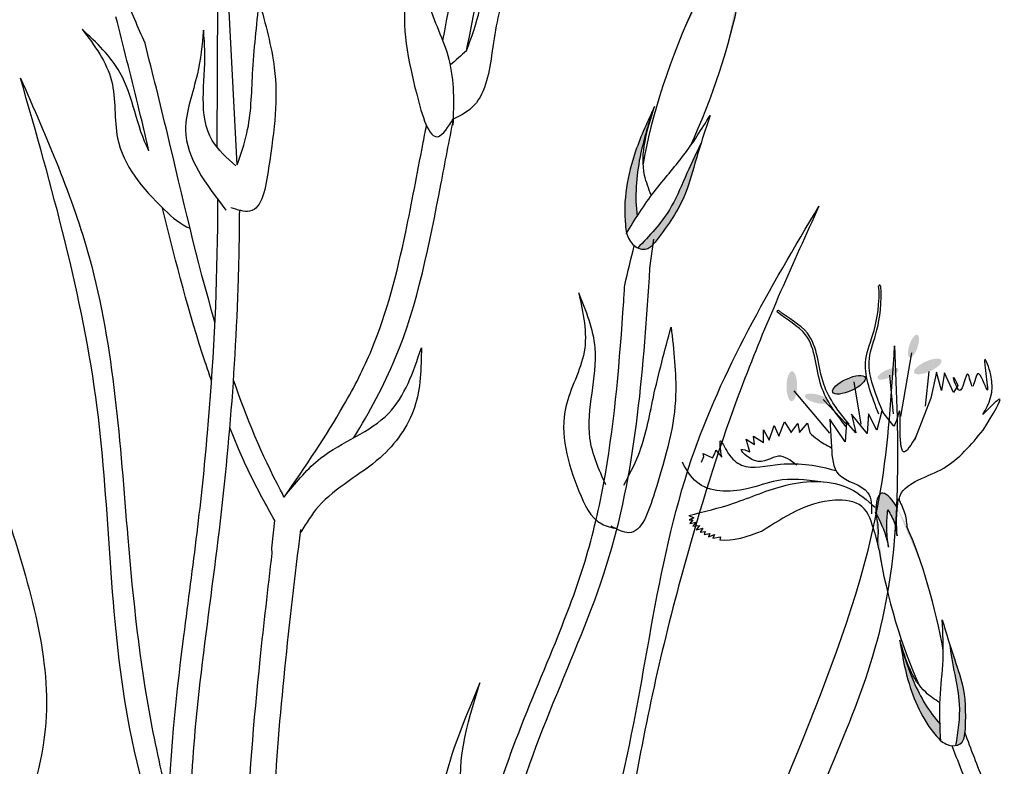
# Model space of a CAD drawing. Units: metres. Extents: x 41.4 to 113.2, y 48.2 to 109.5.
# Drawn here: x 83.1 to 85.7, y 80 to 81.9 of the extents above; entities that cross this region are included whole.
import ezdxf

# ---------------------------------------------------------------- set-up
doc = ezdxf.new("R2010")
doc.units = ezdxf.units.M
doc.layers.add('Z_Pflanzebene', color=7, linetype='Continuous')

# ---------------------------------------------------------------- blocks, each defined once
blk = doc.blocks.new('Z_Dianthus2 neu')
at = {"layer": 'Z_Pflanzebene', "lineweight": 30, "true_color": 0x44a009}
h = blk.add_hatch(color=74, dxfattribs=at)
edge = h.paths.add_edge_path()
edge.add_ellipse((7.8518, 4.2291), major_axis=(-0.1156, -0.3284), ratio=0.181074, start_angle=507.9916, end_angle=572.0936)
edge.add_spline(control_points=[(7.9182, 4.5184), (7.9141, 4.4883), (7.9087, 4.4507), (7.8935, 4.4164), (7.8903, 4.4097)], knot_values=[0.01628, 0.01628, 0.01628, 0.01628, 0.594175, 0.738246, 0.738246, 0.738246, 0.738246], degree=3, periodic=0)
edge.add_spline(control_points=[(7.8903, 4.4097), (7.9003, 4.4286), (7.9183, 4.4625), (7.9431, 4.4918), (7.954, 4.5047)], knot_values=[0, 0, 0, 0, 0.135529, 0.242673, 0.242673, 0.242673, 0.242673], degree=3, periodic=0)
edge.add_spline(control_points=[(7.954, 4.5047), (7.9528, 4.4885), (7.9506, 4.4597), (7.9374, 4.4341), (7.9317, 4.4229)], knot_values=[0, 0, 0, 0, 0.101891, 0.18093, 0.18093, 0.18093, 0.18093], degree=3, periodic=0)
edge.add_spline(control_points=[(7.9317, 4.4229), (7.9413, 4.4383), (7.9565, 4.4626), (7.9744, 4.4849), (7.9811, 4.4929)], knot_values=[0, 0, 0, 0, 0.115094, 0.181536, 0.181536, 0.181536, 0.181536], degree=3, periodic=0)
edge.add_line((7.9811, 4.4929), (7.9814, 4.4964))
h = blk.add_hatch(color=74, dxfattribs=at)
edge = h.paths.add_edge_path()
edge.add_spline(control_points=[(7.7118, 3.8731), (7.7055, 3.9236), (7.7124, 4.0181), (7.7395, 4.1057), (7.7517, 4.1448)], knot_values=[0.008124, 0.008124, 0.008124, 0.008124, 0.982703, 1.772953, 1.772953, 1.772953, 1.772953], degree=3, periodic=0)
edge.add_spline(control_points=[(7.7517, 4.1448), (7.7358, 4.1108), (7.6939, 4.0185), (7.6739, 3.9073), (7.6833, 3.837), (7.6843, 3.8301)], knot_values=[0.024911, 0.024911, 0.024911, 0.024911, 0.263674, 0.669357, 0.713862, 0.713862, 0.713862, 0.713862], degree=3, periodic=0)
edge.add_spline(control_points=[(7.6843, 3.8301), (7.6843, 3.8299), (7.6844, 3.8298), (7.6844, 3.8297)], knot_values=[0, 0, 0, 0, 0.000889, 0.000889, 0.000889, 0.000889], degree=3, periodic=0)
edge.add_spline(control_points=[(7.6844, 3.8297), (7.6935, 3.8442), (7.7026, 3.8588), (7.7118, 3.8731)], knot_values=[0.003713, 0.003713, 0.003713, 0.003713, 0.112329, 0.112329, 0.112329, 0.112329], degree=3, periodic=0)
h = blk.add_hatch(color=74, dxfattribs=at)
edge = h.paths.add_edge_path()
edge.add_spline(control_points=[(7.7599, 3.8084), (7.787, 3.8449), (7.8324, 3.9064), (7.8633, 4.0221), (7.8862, 4.092), (7.8996, 4.1328)], knot_values=[0, 0, 0, 0, 0.863534, 1.453728, 2.280763, 2.280763, 2.280763, 2.280763], degree=3, periodic=0)
edge.add_spline(control_points=[(7.8762, 4.0606), (7.8622, 4.0315), (7.8352, 3.9747), (7.7942, 3.8764), (7.7434, 3.8228), (7.7134, 3.7921)], knot_values=[0.205833, 0.205833, 0.205833, 0.205833, 0.827034, 1.417228, 2.233443, 2.233443, 2.233443, 2.233443], degree=3, periodic=0)
edge.add_spline(control_points=[(7.7134, 3.7921), (7.7208, 3.7887), (7.7394, 3.7856), (7.7517, 3.7991), (7.7585, 3.8066)], knot_values=[0.309141, 0.309141, 0.309141, 0.309141, 0.454707, 0.636542, 0.636542, 0.636542, 0.636542], degree=3, periodic=0)
edge.add_spline(control_points=[(7.7585, 3.8066), (7.759, 3.8072), (7.7594, 3.8078), (7.7599, 3.8084)], knot_values=[2.280763, 2.280763, 2.280763, 2.280763, 2.295106, 2.295106, 2.295106, 2.295106], degree=3, periodic=0)
h = blk.add_hatch(color=74, dxfattribs=at)
edge = h.paths.add_edge_path()
edge.add_ellipse((8.4231, 3.5391), major_axis=(0.0098, 0.0292), ratio=0.352895, start_angle=0, end_angle=360)
h = blk.add_hatch(color=74, dxfattribs=at)
edge = h.paths.add_edge_path()
edge.add_ellipse((8.4599, 3.4868), major_axis=(-0.0352, -0.0159), ratio=0.352895, start_angle=0, end_angle=360)
h = blk.add_hatch(color=74, dxfattribs=at)
edge = h.paths.add_edge_path()
edge.add_ellipse((8.11, 3.4359), major_axis=(-0.0005, -0.0386), ratio=0.352895, start_angle=0, end_angle=360)
h = blk.add_hatch(color=74, dxfattribs=at)
edge = h.paths.add_edge_path()
edge.add_ellipse((8.3573, 3.4678), major_axis=(-0.0265, -0.012), ratio=0.352895, start_angle=0, end_angle=360)
h = blk.add_hatch(color=74, dxfattribs=at)
edge = h.paths.add_edge_path()
edge.add_ellipse((8.2571, 3.4396), major_axis=(-0.0417, -0.0189), ratio=0.352895, start_angle=0, end_angle=360)
h = blk.add_hatch(color=74, dxfattribs=at)
edge = h.paths.add_edge_path()
edge.add_ellipse((8.1735, 3.4039), major_axis=(-0.0298, 0.0076), ratio=0.352895, start_angle=0, end_angle=360)
h = blk.add_hatch(color=74, dxfattribs=at)
edge = h.paths.add_edge_path()
edge.add_ellipse((8.4182, 2.8787), major_axis=(0.077, -0.2818), ratio=0.181074, start_angle=507.9916, end_angle=572.0936)
edge.add_spline(control_points=[(8.3259, 3.11), (8.3374, 3.0872), (8.3516, 3.0588), (8.3575, 3.0279), (8.3585, 3.0217)], knot_values=[0.01628, 0.01628, 0.01628, 0.01628, 0.594175, 0.738246, 0.738246, 0.738246, 0.738246], degree=3, periodic=0)
edge.add_spline(control_points=[(8.3585, 3.0217), (8.3564, 3.0395), (8.3527, 3.0715), (8.3558, 3.1035), (8.3571, 3.1176)], knot_values=[0, 0, 0, 0, 0.107461, 0.192416, 0.192416, 0.192416, 0.192416], degree=3, periodic=0)
edge.add_spline(control_points=[(8.3571, 3.1176), (8.364, 3.1059), (8.3763, 3.085), (8.3794, 3.061), (8.3808, 3.0506)], knot_values=[0, 0, 0, 0, 0.08079, 0.143459, 0.143459, 0.143459, 0.143459], degree=3, periodic=0)
edge.add_spline(control_points=[(8.3808, 3.0506), (8.3801, 3.0658), (8.3789, 3.0898), (8.3806, 3.1137), (8.3814, 3.1225)], knot_values=[0, 0, 0, 0, 0.091258, 0.14394, 0.14394, 0.14394, 0.14394], degree=3, periodic=0)
edge.add_line((8.3814, 3.1225), (8.38, 3.125))
h = blk.add_hatch(color=74, dxfattribs=at)
edge = h.paths.add_edge_path()
edge.add_spline(control_points=[(8.5556, 2.5445), (8.5569, 2.5826), (8.5589, 2.6468), (8.5249, 2.7413), (8.5074, 2.8005), (8.4971, 2.835)], knot_values=[0, 0, 0, 0, 0.863534, 1.453728, 2.280763, 2.280763, 2.280763, 2.280763], degree=3, periodic=0)
edge.add_spline(control_points=[(8.5155, 2.7741), (8.5197, 2.7473), (8.5282, 2.6952), (8.5468, 2.6078), (8.5373, 2.5466), (8.5313, 2.5111)], knot_values=[0.205833, 0.205833, 0.205833, 0.205833, 0.827034, 1.417228, 2.233443, 2.233443, 2.233443, 2.233443], degree=3, periodic=0)
edge.add_spline(control_points=[(8.5313, 2.5111), (8.538, 2.5123), (8.5523, 2.519), (8.5544, 2.5342), (8.5555, 2.5426)], knot_values=[0.309141, 0.309141, 0.309141, 0.309141, 0.454707, 0.636542, 0.636542, 0.636542, 0.636542], degree=3, periodic=0)
edge.add_spline(control_points=[(8.5555, 2.5426), (8.5555, 2.5432), (8.5555, 2.5439), (8.5556, 2.5445)], knot_values=[2.280763, 2.280763, 2.280763, 2.280763, 2.295106, 2.295106, 2.295106, 2.295106], degree=3, periodic=0)
h = blk.add_hatch(color=74, dxfattribs=at)
edge = h.paths.add_edge_path()
edge.add_spline(control_points=[(8.4915, 2.5663), (8.463, 2.598), (8.4227, 2.6666), (8.3996, 2.7399), (8.3893, 2.7728)], knot_values=[0.008124, 0.008124, 0.008124, 0.008124, 0.982703, 1.772953, 1.772953, 1.772953, 1.772953], degree=3, periodic=0)
edge.add_spline(control_points=[(8.3893, 2.7728), (8.3946, 2.7417), (8.4097, 2.658), (8.449, 2.5717), (8.4891, 2.5277), (8.493, 2.5234)], knot_values=[0.019752, 0.019752, 0.019752, 0.019752, 0.209067, 0.530733, 0.566021, 0.566021, 0.566021, 0.566021], degree=3, periodic=0)
edge.add_spline(control_points=[(8.493, 2.5234), (8.4931, 2.5233), (8.4932, 2.5232), (8.4933, 2.5232)], knot_values=[0, 0, 0, 0, 0.000705, 0.000705, 0.000705, 0.000705], degree=3, periodic=0)
edge.add_spline(control_points=[(8.4933, 2.5232), (8.4926, 2.5375), (8.492, 2.5519), (8.4915, 2.5663)], knot_values=[0.002944, 0.002944, 0.002944, 0.002944, 0.089066, 0.089066, 0.089066, 0.089066], degree=3, periodic=0)
at = {"layer": 'Z_Pflanzebene', "color": 74, "lineweight": 30, "true_color": 0x44a009}
for p, q in [((6.6322, 4.5165), (6.6306, 4.0511)), ((6.6608, 4.4008), (6.6817, 4.006)), ((7.745, 3.7394), (7.7547, 3.814)), ((8.0724, 3.6273), (8.0733, 3.6308)), ((8.0733, 3.6308), (8.0754, 3.6316)), ((8.4177, 3.5222), (8.3898, 3.3578)), ((8.4624, 3.4741), (8.4532, 3.3849)), ((8.4826, 3.4724), (8.4674, 3.4051)), ((8.4949, 3.4248), (8.4826, 3.4724)), ((8.2697, 3.4472), (8.2876, 3.3382)), ((8.3612, 3.4644), (8.3705, 3.3648)), ((8.5033, 3.4703), (8.4949, 3.4248)), ((8.5263, 3.42), (8.5033, 3.4703)), ((8.1151, 3.4239), (8.2072, 3.3154)), ((8.5375, 3.4376), (8.5263, 3.42)), ((8.191, 3.4021), (8.2502, 3.3395)), ((8.4674, 3.4051), (8.426, 3.2967)), ((8.3414, 3.3725), (8.3289, 3.3226)), ((8.3722, 3.3328), (8.3414, 3.3725)), ((8.2075, 3.3514), (8.212, 3.2788)), ((8.2472, 3.2926), (8.2075, 3.3514)), ((8.2637, 3.364), (8.2743, 3.3163)), ((8.3043, 3.3141), (8.2637, 3.364)), ((8.3077, 3.365), (8.3043, 3.3141)), ((8.3289, 3.3226), (8.3077, 3.365)), ((6.6857, 3.2748), (6.6638, 3.3293)), ((8.0371, 3.2914), (8.0367, 3.3235)), ((8.0367, 3.3235), (8.0518, 3.2968)), ((8.0518, 3.2968), (8.0644, 3.3346)), ((8.0644, 3.3346), (8.0768, 3.3073)), ((8.0768, 3.3073), (8.0908, 3.3443)), ((8.0908, 3.3443), (8.1086, 3.317)), ((8.1072, 3.3156), (8.1257, 3.3402)), ((8.1257, 3.3402), (8.13, 3.3168)), ((8.13, 3.3168), (8.1502, 3.3404)), ((8.1502, 3.3404), (8.1561, 3.3159)), ((8.2506, 3.3434), (8.2472, 3.2926)), ((8.2743, 3.3163), (8.2506, 3.3434)), ((7.9921, 3.2992), (8.0141, 3.2859)), ((8.0019, 3.2666), (7.9921, 3.2992)), ((8.0114, 3.3077), (8.0371, 3.2914)), ((8.0141, 3.2859), (8.0114, 3.3077)), ((7.9124, 3.2641), (7.9148, 3.2713)), ((7.9148, 3.2713), (7.9295, 3.2533)), ((7.8776, 3.2403), (7.8837, 3.255)), ((7.882, 3.2627), (7.9058, 3.2519)), ((7.8837, 3.255), (7.882, 3.2627)), ((7.9058, 3.2519), (7.9124, 3.2641)), ((8.38, 3.125), (8.3814, 3.1225)), ((7.845, 3.1035), (7.858, 3.097)), ((7.858, 3.097), (7.8456, 3.0924)), ((7.8456, 3.0924), (7.8556, 3.0916)), ((7.8556, 3.0916), (7.8478, 3.0825)), ((6.7714, 3.0192), (6.7799, 3.0899)), ((7.8478, 3.0825), (7.8641, 3.0862)), ((7.8641, 3.0862), (7.8549, 3.0755)), ((7.8549, 3.0755), (7.8728, 3.0777)), ((7.8728, 3.0777), (7.8637, 3.0664)), ((7.8637, 3.0664), (7.8806, 3.0702)), ((7.8806, 3.0702), (7.8737, 3.0601)), ((7.8737, 3.0601), (7.8873, 3.0619)), ((7.8873, 3.0619), (7.8841, 3.0545)), ((7.8841, 3.0545), (7.8988, 3.0571)), ((7.8988, 3.0571), (7.8959, 3.0485)), ((7.8959, 3.0485), (7.9111, 3.0544)), ((7.9111, 3.0544), (7.9071, 3.0449)), ((7.9071, 3.0449), (7.9265, 3.0486)), ((7.9265, 3.0486), (7.9251, 3.0394)), ((8.3225, 3.06), (8.3311, 3.0267)), ((6.7728, 3.0058), (6.7714, 3.0192)), ((8.3344, 3.014), (8.3345, 3.014))]:
    blk.add_line(p, q, dxfattribs=at)
for centre, major_axis, start_param, end_param in [((7.8518, 4.2291), (-0.1156, -0.3284), 10.44594, 11.796326), ((7.8518, 4.2291), (-0.1156, -0.3284), 7.358973, 8.572044), ((8.4182, 2.8787), (0.077, -0.2818), 8.866126, 9.999987), ((8.4182, 2.8787), (0.077, -0.2818), 7.358973, 8.572044), ((8.4182, 2.8787), (0.077, -0.2818), 10.44594, 11.796326)]:
    blk.add_ellipse(centre, major_axis=major_axis, ratio=0.181074, start_param=start_param, end_param=end_param, dxfattribs=at)
blk.add_ellipse((8.2571, 3.4396), major_axis=(-0.0417, -0.0189), ratio=0.352895, dxfattribs=at)
for points, knots in [([(7.2118, 4.3255), (7.2379, 4.4609), (7.2638, 4.5958), (7.2994, 4.7802), (7.3089, 4.8298), (7.3185, 4.8794)], [34.787618, 34.787618, 34.787618, 34.787618, 45.834205, 45.834205, 49.901498, 49.901498, 49.901498, 49.901498]), ([(6.4456, 4.3187), (6.4276, 4.3593), (6.3922, 4.4423), (6.3601, 4.5267), (6.3443, 4.5698)], [3.513655, 3.513655, 3.513655, 3.513655, 4.530925, 5.58269, 5.58269, 5.58269, 5.58269]), ([(6.4556, 4.0418), (6.4461, 4.082), (6.4366, 4.1219), (6.4085, 4.2367), (6.3897, 4.3115), (6.3707, 4.3862)], [9.558399, 9.558399, 9.558399, 9.558399, 10.21743, 10.21743, 11.458664, 11.458664, 11.458664, 11.458664]), ([(6.284, 4.3545), (6.3155, 4.3125), (6.3776, 4.2294), (6.3561, 4.0433), (6.4555, 3.9243), (6.5376, 3.8513), (6.5613, 3.8425)], [0, 0, 0, 0, 0.813818, 1.608955, 2.785973, 3.205715, 3.205715, 3.205715, 3.205715]), ([(6.4556, 4.0418), (6.4231, 4.1041), (6.4102, 4.2354), (6.3206, 4.32), (6.284, 4.3545)], [0.776191, 0.776191, 0.776191, 0.776191, 1.921742, 2.710299, 2.710299, 2.710299, 2.710299]), ([(6.6255, 3.6006), (6.5786, 3.7603), (6.5243, 4.003), (6.465, 4.2415), (6.4456, 4.3187)], [7.211412, 7.211412, 7.211412, 7.211412, 9.870173, 11.149544, 11.149544, 11.149544, 11.149544]), ([(7.7521, 4.146), (7.7398, 4.1065), (7.7125, 4.0185), (7.7055, 3.9236), (7.7118, 3.8731)], [0, 0, 0, 0, 0.798373, 1.772953, 1.772953, 1.772953, 1.772953]), ([(6.8038, 3.1502), (6.8584, 3.2298), (6.9115, 3.3076), (6.9842, 3.4341), (7.0088, 3.4824), (7.068, 3.6243), (7.094, 3.7263), (7.1317, 3.9065), (7.1458, 3.9824), (7.1634, 4.0741), (7.1666, 4.0906), (7.1698, 4.107)], [0.169647, 0.169647, 0.169647, 0.169647, 7.831009, 7.831009, 12.523977, 12.523977, 21.411122, 21.411122, 27.516893, 27.516893, 28.854517, 28.854517, 28.854517, 28.854517]), ([(6.983, 3.3036), (7.0235, 3.3697), (7.1333, 3.5723), (7.1885, 3.8593), (7.2285, 4.0676), (7.2393, 4.1236)], [1.274394, 1.274394, 1.274394, 1.274394, 2.514917, 4.9857, 5.896506, 5.896506, 5.896506, 5.896506]), ([(7.8762, 4.0606), (7.8622, 4.0315), (7.8352, 3.9747), (7.7942, 3.8764), (7.7434, 3.8228), (7.7134, 3.7921)], [0.205833, 0.205833, 0.205833, 0.205833, 0.827034, 1.417228, 2.233443, 2.233443, 2.233443, 2.233443]), ([(6.6081, 1.5271), (6.6052, 1.5405), (6.6022, 1.554), (6.5711, 1.6984), (6.5453, 1.8308), (6.5163, 2.0566), (6.5084, 2.1489), (6.5025, 2.4286), (6.5227, 2.6139), (6.5569, 2.8829), (6.569, 2.9712), (6.5898, 3.1442), (6.5988, 3.2296), (6.6213, 3.4867), (6.6304, 3.6593), (6.6328, 3.8686), (6.6329, 3.8923), (6.633, 3.9163)], [0.840598, 0.840598, 0.840598, 0.840598, 1.057552, 1.057552, 3.172655, 3.172655, 4.607201, 4.607201, 7.476292, 7.476292, 8.919555, 8.919555, 10.362819, 10.362819, 13.249345, 13.249345, 13.614174, 13.614174, 13.614174, 13.614174]), ([(6.6168, 3.4495), (6.6112, 3.4655), (6.6057, 3.4815), (6.5585, 3.6242), (6.5252, 3.7528), (6.4931, 3.8851), (6.4919, 3.8899), (6.4907, 3.8947)], [6.344178, 6.344178, 6.344178, 6.344178, 6.606796, 6.606796, 8.67894, 8.67894, 8.756868, 8.756868, 8.756868, 8.756868]), ([(6.6977, 1.3844), (6.683, 1.4492), (6.6683, 1.514), (6.6261, 1.7091), (6.6007, 1.8399), (6.5714, 2.0674), (6.5636, 2.1636), (6.561, 2.3571), (6.5662, 2.454), (6.5867, 2.6838), (6.6051, 2.816), (6.6385, 3.0742), (6.6528, 3.1999), (6.6744, 3.453), (6.682, 3.5805), (6.6876, 3.7707), (6.6887, 3.8289), (6.689, 3.8885)], [0, 0, 0, 0, 1.056464, 1.056464, 3.169392, 3.169392, 4.69679, 4.69679, 6.224187, 6.224187, 8.338172, 8.338172, 10.452158, 10.452158, 12.566143, 12.566143, 13.474052, 13.474052, 13.474052, 13.474052]), ([(7.3676, 2.2055), (7.3719, 2.2305), (7.4261, 2.51), (7.6945, 2.9772), (7.7282, 3.4869), (7.745, 3.7394)], [6.894092, 6.894092, 6.894092, 6.894092, 7.29068, 11.369048, 15.373826, 15.373826, 15.373826, 15.373826]), ([(7.3123, 2.2313), (7.3208, 2.2739), (7.331, 2.3162), (7.3578, 2.4087), (7.3749, 2.4586), (7.4298, 2.6056), (7.4711, 2.6999), (7.5359, 2.8619), (7.5613, 2.9299), (7.6019, 3.0674), (7.6177, 3.1379), (7.6551, 3.3535), (7.6671, 3.5028), (7.6783, 3.668), (7.6792, 3.682), (7.6801, 3.6961)], [7.095094, 7.095094, 7.095094, 7.095094, 7.753675, 7.753675, 8.572727, 8.572727, 10.210831, 10.210831, 11.413736, 11.413736, 12.616641, 12.616641, 15.022451, 15.022451, 15.245813, 15.245813, 15.245813, 15.245813]), ([(8.3337, 3.364), (8.3167, 3.4083), (8.2762, 3.514), (8.3349, 3.5734), (8.3348, 3.6884), (8.3328, 3.6926)], [0, 0, 0, 0, 0.982893, 2.344856, 2.521953, 2.521953, 2.521953, 2.521953]), ([(8.3457, 3.3663), (8.3278, 3.4103), (8.285, 3.5151), (8.3438, 3.577), (8.3396, 3.7021), (8.3336, 3.6939), (8.3328, 3.6926)], [0, 0, 0, 0, 0.982893, 2.344856, 2.58002, 2.615691, 2.615691, 2.615691, 2.615691]), ([(8.2494, 3.3325), (8.224, 3.3648), (8.1699, 3.4338), (8.1733, 3.5693), (8.096, 3.6066), (8.0724, 3.6273)], [0, 0, 0, 0, 0.930405, 1.982829, 2.695365, 2.695365, 2.695365, 2.695365]), ([(8.2572, 3.3381), (8.2314, 3.3702), (8.1764, 3.4384), (8.178, 3.5745), (8.0993, 3.6108), (8.0754, 3.6316)], [0, 0, 0, 0, 0.930405, 1.982829, 2.706196, 2.706196, 2.706196, 2.706196]), ([(6.8038, 3.1502), (6.8005, 3.1563), (6.7489, 3.2531), (6.707, 3.3543), (6.6732, 3.4513)], [4.612591, 4.612591, 4.612591, 4.612591, 4.724808, 6.374645, 6.374645, 6.374645, 6.374645]), ([(8.4301, 3.308), (8.4172, 3.2857), (8.3788, 3.2189), (8.3955, 3.4266), (8.3795, 3.3428), (8.3722, 3.3328)], [0, 0, 0, 0, 0.365912, 1.094413, 1.357487, 1.357487, 1.357487, 1.357487]), ([(8.3872, 3.1397), (8.3869, 3.1456), (8.3896, 3.1686), (8.4403, 3.1997), (8.5236, 3.2283), (8.5712, 3.2853), (8.6024, 3.3227)], [0.363718, 0.363718, 0.363718, 0.363718, 0.507291, 0.954846, 1.516442, 2.590015, 2.590015, 2.590015, 2.590015]), ([(7.9295, 3.2533), (7.9264, 3.2748), (7.9206, 3.3145), (7.9479, 3.2552), (7.9911, 3.2172), (8.098, 3.2453), (8.178, 3.2322), (8.2237, 3.2186)], [0, 0, 0, 0, 0.322367, 0.596234, 0.960802, 1.722615, 2.812388, 2.812388, 2.812388, 2.812388]), ([(6.7799, 3.0899), (6.7566, 3.1299), (6.7348, 3.1708), (6.7046, 3.233), (6.695, 3.2538), (6.6857, 3.2748)], [4.318536, 4.318536, 4.318536, 4.318536, 5.024331, 5.024331, 5.376916, 5.376916, 5.376916, 5.376916]), ([(8.3839, 3.146), (8.3901, 3.1344), (8.402, 3.1119), (8.4051, 3.0868), (8.406, 3.0746)], [0, 0, 0, 0, 0.2986098, 0.5772909, 0.5772909, 0.5772909, 0.5772909]), ([(8.3249, 3.1119), (8.3288, 3.0941), (8.3348, 3.0666), (8.3284, 3.0329), (8.3325, 3.0188), (8.3344, 3.014)], [0, 0, 0, 0, 0.4150666, 0.6386666, 0.7573558, 0.7573558, 0.7573558, 0.7573558]), ([(8.3249, 3.1119), (8.3368, 3.0885), (8.3515, 3.0594), (8.3575, 3.0279), (8.3585, 3.0217)], [0, 0, 0, 0, 0.5941755, 0.738246, 0.738246, 0.738246, 0.738246]), ([(6.7782, 1.2383), (6.7783, 1.6082), (6.7461, 2.2211), (6.8174, 2.828), (6.8463, 3.0671)], [15.911094, 15.911094, 15.911094, 15.911094, 21.845497, 25.703415, 25.703415, 25.703415, 25.703415]), ([(6.7114, 1.2337), (6.7113, 1.4284), (6.7058, 1.6247), (6.7018, 1.9663), (6.7018, 2.1109), (6.7125, 2.4154), (6.7254, 2.5746), (6.7513, 2.8238), (6.7619, 2.915), (6.7728, 3.0058)], [79.730077, 79.730077, 79.730077, 79.730077, 95.479145, 95.479145, 106.948432, 106.948432, 119.554714, 119.554714, 126.866849, 126.866849, 126.866849, 126.866849]), ([(8.389, 2.7738), (8.3994, 2.7406), (8.4225, 2.6669), (8.463, 2.598), (8.4915, 2.5663)], [0, 0, 0, 0, 0.798373, 1.772953, 1.772953, 1.772953, 1.772953]), ([(8.5155, 2.7741), (8.5197, 2.7473), (8.5282, 2.6952), (8.5468, 2.6078), (8.5373, 2.5466), (8.5313, 2.5111)], [0.205833, 0.205833, 0.205833, 0.205833, 0.827034, 1.417228, 2.233443, 2.233443, 2.233443, 2.233443]), ([(7.3304, 2.0553), (7.3319, 2.1072), (7.3324, 2.2122), (7.2245, 2.4041), (7.274, 2.5648), (7.307, 2.6721)], [0.08313, 0.08313, 0.08313, 0.08313, 0.9038, 1.749406, 3.446641, 3.446641, 3.446641, 3.446641]), ([(8.6569, 2.2935), (8.6389, 2.334), (8.6035, 2.417), (8.5715, 2.5014), (8.5556, 2.5445)], [3.513655, 3.513655, 3.513655, 3.513655, 4.530925, 5.58269, 5.58269, 5.58269, 5.58269])]:
    blk.add_open_spline(points, degree=3, knots=knots, dxfattribs=at)
for points in [[(7.2731, 4.2994), (7.3104, 4.4928), (7.3474, 4.6852), (7.3845, 4.8777)], [(7.6801, 3.6961), (7.6879, 3.73), (7.696, 3.7639), (7.7044, 3.7976)], [(8.0334, 3.0628), (7.9963, 3.049), (7.9591, 3.0352), (7.9251, 3.0394)], [(8.5821, 2.361), (8.5612, 2.4105), (8.5414, 2.4605), (8.5225, 2.5106)]]:
    blk.add_open_spline(points, degree=3, dxfattribs=at)
for points in [[(7.2159, 4.7404), (7.1181, 4.4523), (7.1446, 4.1872), (7.2004, 4.0788), (7.2393, 4.1236)], [(7.2388, 4.1078), (7.2282, 4.2765), (7.1752, 4.4256), (7.2159, 4.7404)], [(7.3916, 4.7418), (7.4165, 4.6495), (7.4161, 4.5334), (7.3769, 4.4535), (7.3374, 4.2871), (7.2865, 4.153), (7.235, 4.1212)], [(7.2731, 4.2994), (7.3065, 4.4054), (7.3258, 4.4828), (7.3841, 4.5829), (7.3916, 4.7418)], [(6.7395, 4.4259), (6.7781, 4.2556), (6.7635, 3.9976), (6.7146, 3.8862), (6.6666, 3.8954)], [(6.6822, 4.0054), (6.7076, 4.0873), (6.7224, 4.2401), (6.7395, 4.4259)], [(6.5958, 4.3521), (6.5802, 4.2398), (6.5498, 4.0958), (6.6536, 3.8893)], [(6.6794, 4.0034), (6.6184, 4.0683), (6.5994, 4.2964), (6.5958, 4.3521)], [(7.2731, 4.2994), (7.2317, 4.2627)], [(6.1249, 4.229), (6.3024, 3.7656), (6.4011, 3.046), (6.4603, 2.5728), (6.5096, 2.3461)], [(6.5195, 2.1292), (6.4011, 2.5827), (6.3222, 3.3812), (6.1249, 4.229)], [(7.7567, 4.1555), (7.708, 4.0408), (7.6817, 3.8509), (7.6843, 3.8301)], [(7.6835, 3.8282), (7.7565, 3.9374), (7.8316, 4.0303), (7.8996, 4.1328)], [(7.7481, 3.9276), (7.7312, 3.9785), (7.7567, 4.1555)], [(7.8996, 4.1328), (7.8607, 4.0097), (7.8319, 3.9223), (7.7585, 3.8066)], [(8.1798, 3.8997), (7.9894, 3.4567), (7.849, 3.0309), (7.7105, 2.4377), (7.6043, 1.9565), (7.2317, 1.316), (6.9573, 0.8887), (6.692, 0.6401)], [(6.7409, 0.7579), (7.2251, 1.4108), (7.6609, 2.3757), (7.8521, 3.2486), (8.1798, 3.8997)], [(7.6843, 3.8301), (7.7042, 3.7977), (7.7361, 3.7892), (7.7585, 3.8066)], [(7.5617, 3.6759), (7.5755, 3.5243), (7.5285, 3.3832), (7.5622, 3.1656), (7.6208, 3.0815), (7.6599, 3.0695)], [(7.6311, 3.1822), (7.5904, 3.302), (7.6039, 3.5346), (7.5617, 3.6759)], [(7.7995, 3.5881), (7.811, 3.4139), (7.7565, 3.1613), (7.6908, 3.0588), (7.6448, 3.0755)], [(7.6774, 3.1816), (7.7152, 3.2586), (7.7536, 3.4073), (7.7995, 3.5881)], [(6.7949, 0.0338), (7.3617, 0.7447), (7.6872, 1.2146), (7.9284, 1.9737), (8.3384, 3.1666), (8.3745, 3.5401)], [(6.8097, 3.1586), (6.8974, 3.2505), (7.0721, 3.366), (7.1568, 3.5349)], [(8.3745, 3.5401), (8.3384, 2.8171), (8.1093, 2.2147), (7.9405, 1.6363), (7.7837, 1.0821), (7.422, 0.6363), (6.8432, -0.0746)], [(7.1568, 3.5349), (7.1388, 3.3812), (7.0503, 3.252), (6.8916, 3.126), (6.8464, 3.0606)], [(8.6013, 3.3628), (8.6222, 3.465), (8.6065, 3.5052), (8.6125, 3.4258), (8.588, 3.4674), (8.5749, 3.4359), (8.5629, 3.4669), (8.542, 3.4252), (8.5261, 3.4586), (8.5375, 3.4376)], [(8.6024, 3.3227), (8.6446, 3.4027), (8.6013, 3.3628)], [(8.1561, 3.3159), (8.1758, 3.2992), (8.2122, 3.2773)], [(8.1231, 3.2327), (8.076, 3.2557), (8.0141, 3.2444), (7.9805, 3.2733), (8.0019, 3.2666)], [(8.212, 3.2788), (8.2305, 3.2093), (8.306, 3.1614), (8.3151, 3.1075)], [(8.1846, 3.1898), (8.0713, 3.1928), (7.9945, 3.1716), (7.865, 3.1894), (7.8283, 3.24)], [(7.845, 3.1035), (7.9598, 3.1346), (8.0955, 3.1811), (8.2598, 3.1719), (8.3246, 3.1243)], [(8.3225, 3.06), (8.2902, 3.1264), (8.2207, 3.1424), (8.1201, 3.1139), (8.0334, 3.0628)], [(8.3808, 3.0506), (8.3798, 3.0962), (8.3839, 3.146)], [(8.3585, 3.0217), (8.3544, 3.0752), (8.3571, 3.1176)], [(8.3571, 3.1176), (8.3749, 3.0814), (8.3808, 3.0506)], [(6.09, 3.105), (6.1886, 2.5528), (5.9913, 1.9021), (5.9913, 1.3105), (5.9124, 0.6794), (5.5966, -0.1488)], [(8.4934, 2.5217), (8.4916, 2.6319), (8.4991, 2.7319), (8.4971, 2.835)], [(8.4971, 2.835), (8.5291, 2.7316), (8.5509, 2.6575), (8.5555, 2.5426)], [(8.4905, 2.6211), (8.4546, 2.6482), (8.3877, 2.7825)], [(8.3877, 2.7825), (8.4088, 2.6801), (8.4813, 2.5365), (8.493, 2.5234)], [(7.307, 2.6721), (7.2092, 2.384), (7.2357, 2.1188), (7.2915, 2.0104), (7.3304, 2.0553)], [(8.493, 2.5234), (8.5222, 2.5106), (8.5483, 2.5199), (8.5555, 2.5426)]]:
    blk.add_spline(points, degree=3, dxfattribs=at)

msp = doc.modelspace()

# ---------------------------------------------------------------- block references
at = {"layer": 'Z_Pflanzebene'}
msp.add_blockref('Z_Dianthus2 neu', (77.0105, 77.557), dxfattribs=at)

doc.saveas('drawing.dxf')
